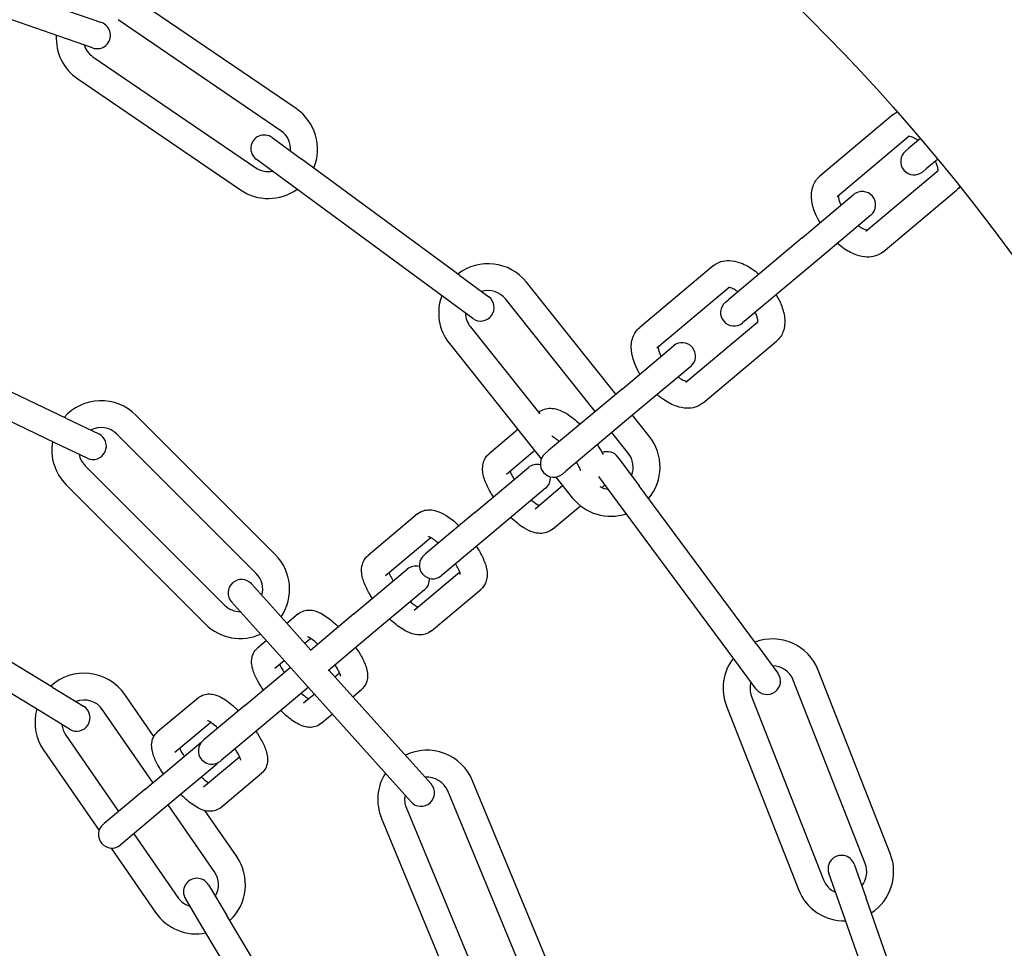
# Model space of a CAD drawing. Units: millimetres. Extents: x -32 to -1, y -24 to 111.
# Drawn here: x -30 to -29, y -15 to -15 of the extents above; entities that cross this region are included whole.
import ezdxf

# ---------------------------------------------------------------- set-up
doc = ezdxf.new("R2010")
doc.units = ezdxf.units.MM
doc.header["$LTSCALE"] = 0.25
doc.layers.add('PV-980', color=7, linetype='Continuous')

# ---------------------------------------------------------------- blocks, each defined once
blk = doc.blocks.new('*U2')
at = {"layer": 'PV-980'}
for p, q in [((2290.832851858948, -2121.772184209999), (2290.825975251407, -2121.763988988256)), ((2290.822522708692, -2121.76609730338), (2290.823594891125, -2121.767375080647)), ((2290.830553725619, -2121.774112572828), (2290.823790627529, -2121.766052626382)), ((2290.92576697726, -2121.766795789316), (2290.905014349814, -2121.774098422687)), ((2290.823594891125, -2121.767375080647), (2290.823919358722, -2121.767761766071)), ((2290.820224575363, -2121.768025666209), (2290.821296757796, -2121.769303443476)), ((2290.819960405313, -2121.76926656443), (2290.826723503403, -2121.777326510876)), ((2290.821621225393, -2121.7696901289), (2290.821296757796, -2121.769303443476)), ((2290.926762790901, -2121.769625693058), (2290.906010163455, -2121.776928326429)), ((2290.817548762532, -2121.771059651962), (2290.824425370074, -2121.779254873705)), ((2290.900053585338, -2121.7713949426), (2290.879574362868, -2121.779432445136)), ((2290.828779396088, -2121.773553733062), (2290.833597229369, -2121.779295403183)), ((2290.901149608411, -2121.774187563846), (2290.880670385941, -2121.782225066382)), ((2290.901241144824, -2121.775426174209), (2290.905014349814, -2121.774098422687)), ((2290.831299096039, -2121.781223766012), (2290.826481262759, -2121.77548209589)), ((2290.906010163455, -2121.776928326429), (2290.902236958466, -2121.778256077951)), ((2290.882497091063, -2121.786879435125), (2290.902976313534, -2121.778841932589)), ((2290.833597229369, -2121.779295403182), (2290.84047383691, -2121.787490624925)), ((2290.831299096039, -2121.781223766012), (2290.838175703581, -2121.789418987754)), ((2290.883593114136, -2121.789672056371), (2290.904072336607, -2121.781634553835)), ((2290.849730804731, -2121.792299754275), (2290.84285419719, -2121.784104532533)), ((2290.876673124837, -2121.786323090516), (2290.879887335284, -2121.783942155573)), ((2290.847432671402, -2121.794228117104), (2290.840669573313, -2121.786168170659)), ((2290.876673124837, -2121.786323090515), (2290.858994967374, -2121.799418232698)), ((2290.88167303649, -2121.786352813409), (2290.878458826043, -2121.788733748351)), ((2290.84047383691, -2121.787490624925), (2290.840798304508, -2121.78787731035)), ((2290.878458826043, -2121.788733748351), (2290.860780668581, -2121.801828890533)), ((2290.836839351097, -2121.789382108707), (2290.843602449187, -2121.797442055153)), ((2290.838500171178, -2121.789805673178), (2290.838175703581, -2121.789418987754)), ((2290.834427708316, -2121.791175196239), (2290.841304315857, -2121.799370417982)), ((2290.845658341872, -2121.793669277338), (2290.850476175152, -2121.799410947459)), ((2290.848178041823, -2121.801339310288), (2290.843360208542, -2121.795597640167)), ((2290.853457730998, -2121.798297071646), (2290.851111515233, -2121.800168116283)), ((2290.850476175152, -2121.799410947458), (2290.857352782694, -2121.807606169201)), ((2290.855780756928, -2121.80179916764), (2290.858994967375, -2121.799418232698)), ((2290.855328200403, -2121.800642566094), (2290.853040477618, -2121.802466964135)), ((2290.848178041823, -2121.801339310288), (2290.855054649364, -2121.80953453203)), ((2290.860780668581, -2121.801828890534), (2290.857942221224, -2121.803931477967)), ((2290.848765291537, -2121.802039167244), (2290.836257438383, -2121.812013847287)), ((2290.850694253923, -2121.804338015097), (2290.838127907789, -2121.814359341735)), ((2290.863839259719, -2121.809113556193), (2290.861216962465, -2121.80598842402)), ((2290.858011654341, -2121.808734967049), (2290.860316118818, -2121.806897217953)), ((2290.857352782694, -2121.807606169201), (2290.857677250291, -2121.807992854626)), ((2290.861541126389, -2121.811041919022), (2290.858966451877, -2121.807973541423)), ((2290.855379116961, -2121.809921217455), (2290.855054649364, -2121.80953453203)), ((2290.912230617987, -2121.809612579914), (2290.891905268271, -2121.818031615426)), ((2290.841245356798, -2121.818268499147), (2290.850955537308, -2121.810524888589)), ((2290.843115826203, -2121.820613993594), (2290.855981579079, -2121.810353898048)), ((2290.859253743005, -2121.809871645485), (2290.864255010292, -2121.815831923743)), ((2290.855056079051, -2121.811091959692), (2290.857710904174, -2121.814255857071)), ((2290.861956876963, -2121.817760286572), (2290.856955609675, -2121.811800008314)), ((2290.852709855355, -2121.812963010654), (2290.855412770845, -2121.8161842199)), ((2290.913378668284, -2121.812384218511), (2290.893053318569, -2121.820803254023)), ((2290.8355161476, -2121.819453515546), (2290.837885766801, -2121.816230953701)), ((2290.864255010292, -2121.815831923743), (2290.868874180888, -2121.821336836895)), ((2290.875177223908, -2121.822625615748), (2290.870558053312, -2121.817120702596)), ((2290.89496673573, -2121.825422651685), (2290.915292085446, -2121.817003616174)), ((2290.840302688184, -2121.818008168103), (2290.837933068983, -2121.821230729947)), ((2290.861956876963, -2121.817760286572), (2290.866576047558, -2121.823265199724)), ((2290.8355161476, -2121.819453515546), (2290.82248324199, -2121.837177605689)), ((2290.872879090578, -2121.824553978576), (2290.868613627257, -2121.81947059734)), ((2290.896114786027, -2121.828194290283), (2290.916440135743, -2121.819775254771)), ((2290.837933068983, -2121.821230729947), (2290.824900163373, -2121.83895482009)), ((2290.868874180888, -2121.821336836895), (2290.869015214477, -2121.821504914182)), ((2290.864783405042, -2121.822684535388), (2290.869048868363, -2121.827767916625)), ((2290.889288107561, -2121.825338593302), (2290.892263687345, -2121.822665407009)), ((2290.866717081148, -2121.823433277011), (2290.866576047558, -2121.823265199724)), ((2290.870591707193, -2121.82338370504), (2290.875592974481, -2121.829343983297)), ((2290.862131564438, -2121.824191366302), (2290.866750735033, -2121.829696279454)), ((2290.894268577063, -2121.824897091848), (2290.89129299728, -2121.82757027814)), ((2290.873294841151, -2121.831272346126), (2290.868293573864, -2121.825312067868)), ((2290.889288107561, -2121.825338593302), (2290.879563052961, -2121.834075338588)), ((2290.89129299728, -2121.827570278139), (2290.87492730847, -2121.842272802746)), ((2290.875592974481, -2121.829343983297), (2290.879642194814, -2121.834169656176)), ((2290.882540331739, -2121.831400625961), (2290.881713375625, -2121.830415098041)), ((2290.873294841151, -2121.831272346126), (2290.877375362075, -2121.836135321595)), ((2290.880307372655, -2121.833406660431), (2290.879866731925, -2121.832881525259)), ((2290.885528921972, -2121.834962289108), (2290.884469795624, -2121.833700071478)), ((2290.925838840423, -2121.834153936631), (2290.906965527739, -2121.845458717407)), ((2290.877330093877, -2121.836081373058), (2290.872922418751, -2121.840041117908)), ((2290.876036509709, -2121.836095463307), (2290.876585774182, -2121.836750051215)), ((2290.883230788642, -2121.836890651938), (2290.88223683654, -2121.835706105948)), ((2290.820113622789, -2121.840400167533), (2290.82248324199, -2121.837177605689)), ((2290.881492516843, -2121.836374784106), (2290.885807705685, -2121.84151742591)), ((2290.927380401437, -2121.836727570179), (2290.908507088754, -2121.848032350954)), ((2290.816861541471, -2121.83773838375), (2290.804468500194, -2121.855915636785)), ((2290.873286886751, -2121.837485761748), (2290.874352815098, -2121.838756085685)), ((2290.824900163373, -2121.83895482009), (2290.822530544172, -2121.842177381934)), ((2290.878515238066, -2121.839049496731), (2290.879400566427, -2121.840104589986)), ((2290.883509572355, -2121.843445788739), (2290.87925955776, -2121.838380818576)), ((2290.819340257794, -2121.839428343924), (2290.806947216517, -2121.85760559696)), ((2290.866649137477, -2121.840069151474), (2290.85109278829, -2121.855625500661)), ((2290.869946838967, -2121.8427143042), (2290.872922418751, -2121.840041117908)), ((2290.876282278982, -2121.841055531201), (2290.877102433097, -2121.842032952814)), ((2290.885807705685, -2121.841517425911), (2290.889623252032, -2121.846064616978)), ((2290.894894353915, -2121.846123576272), (2290.891078807568, -2121.841576385206)), ((2290.811078410388, -2121.860422197249), (2290.823471451666, -2121.842244944214)), ((2290.868770457821, -2121.842190471818), (2290.853214108634, -2121.857746821005)), ((2290.87492730847, -2121.842272802746), (2290.871951728686, -2121.844945989039)), ((2290.883509572356, -2121.84344578874), (2290.887325118703, -2121.847992979807)), ((2290.81355712671, -2121.862112157424), (2290.825950167989, -2121.843934904388)), ((2290.892596220585, -2121.848051939101), (2290.889232163868, -2121.844042812423)), ((2290.900386161987, -2121.844363017721), (2290.895247958594, -2121.847909663445)), ((2290.85674964254, -2121.861282354911), (2290.872305991726, -2121.845726005724)), ((2290.903534016341, -2121.847514132093), (2290.906965527739, -2121.845458717407)), ((2290.889623252032, -2121.846064616978), (2290.889718610606, -2121.846178260901)), ((2290.890126195324, -2121.846664001451), (2290.895173137627, -2121.852678713073)), ((2290.902090356227, -2121.846831969318), (2290.894603461561, -2121.851999799574)), ((2290.858870962884, -2121.863403675254), (2290.87442731207, -2121.847847326067)), ((2290.885401941652, -2121.847256750472), (2290.88876599837, -2121.85126587715)), ((2290.887420477277, -2121.84810662373), (2290.887325118703, -2121.847992979807)), ((2290.908507088754, -2121.848032350954), (2290.905075577356, -2121.85008776564)), ((2290.882652318694, -2121.848647048912), (2290.88646786504, -2121.853194239978)), ((2290.892875004297, -2121.854607075902), (2290.887828061994, -2121.84859236428)), ((2290.897831644944, -2121.855846998718), (2290.90493067996, -2121.850946888648)), ((2290.886981411777, -2121.853615648724), (2290.882280516937, -2121.856860442149)), ((2290.895173137627, -2121.852678713073), (2290.898988683974, -2121.85722590414)), ((2290.899432653058, -2121.858387174555), (2290.9066348742, -2121.853415840246)), ((2290.892123566679, -2121.853711547418), (2290.883984711177, -2121.859329393747)), ((2290.892875004298, -2121.854607075902), (2290.896690550645, -2121.859154266969)), ((2290.88682503491, -2121.863444313076), (2290.89535175006, -2121.857558746563)), ((2290.898988683974, -2121.85722590414), (2290.899084042548, -2121.857339548063)), ((2290.896785909219, -2121.859267910892), (2290.896690550645, -2121.859154266969)), ((2290.805953023594, -2121.863243280752), (2290.807267500485, -2121.859465430768)), ((2290.851471106451, -2121.863377812008), (2290.853197199604, -2121.859769404822)), ((2290.88852922915, -2121.865913264674), (2290.897481914741, -2121.859733671994)), ((2290.810100887973, -2121.860451288436), (2290.808786411082, -2121.86422913842)), ((2290.855903504994, -2121.861063974687), (2290.854177411841, -2121.864672381874)), ((2290.881520300213, -2121.864873986034), (2290.883603553824, -2121.861459303854)), ((2290.851471106451, -2121.863377812008), (2290.841977594104, -2121.883224051536)), ((2290.886164565459, -2121.863021744061), (2290.884081311849, -2121.866436426242)), ((2290.808786411082, -2121.86422913842), (2290.801556788183, -2121.885007313335)), ((2290.854177411841, -2121.864672381874), (2290.844683899495, -2121.884518621401)), ((2290.881520300213, -2121.864873986034), (2290.870062405355, -2121.883654738027)), ((2290.884081311849, -2121.866436426242), (2290.87262341699, -2121.885217178235))]:
    blk.add_line(p, q, dxfattribs=at)
for radius in [0.2500000000001819, 0.2250000000001819]:
    blk.add_circle((2290.965997640234, -2121.939417654232), radius, dxfattribs=at)
for centre, radius, start, end in [((2290.822770292058, -2121.768725947485), 0.0015, 219.9999999962266, 39.99999999622659), ((2290.902062960973, -2121.776514748217), 0.0055000000000191, 33.05465273606887, 111.4285714312844), ((2290.827630329424, -2121.774517914476), 0.0015, 39.99999999622654, 219.9999999962265), ((2290.902062960973, -2121.776514748217), 0.0025000000000191, 50.70916962284854, 111.4285714293308), ((2290.901739051645, -2121.77684112608), 0.0015, 109.3864392290144, 289.3864392290145), ((2290.902062960973, -2121.776514748217), 0.0055000000000191, 291.4285714268746, 1.378099021133201), ((2290.902062960973, -2121.776514748217), 0.0025000000000191, 291.4285714196292, 336.5317028960779), ((2290.881583738502, -2121.784552250754), 0.0055000000000191, 111.4285714312844, 200.7026762318866), ((2290.881583738502, -2121.784552250754), 0.0025000000000191, 111.4285714293308, 179.6593987340529), ((2290.880780185887, -2121.785147484491), 0.0015, 306.5292963624859, 126.5292963624858), ((2290.881583738502, -2121.784552250754), 0.0025000000000191, 253.3991940136441, 291.4285714293308), ((2290.839649237843, -2121.788841491764), 0.0015, 219.9999999962266, 39.99999999622659), ((2290.881583738502, -2121.784552250754), 0.0055000000000191, 232.3559164965703, 291.4285714312844), ((2290.844509275207, -2121.794633458752), 0.0015, 39.99999999622654, 219.9999999962265), ((2290.856886924908, -2121.8025971448), 0.0055000000000191, 50.19750987153475, 128.5714285745733), ((2290.856886924908, -2121.8025971448), 0.0025000000000191, 67.85202675475603, 128.5714285716196), ((2290.856886924908, -2121.8025971448), 0.0055000000000191, 308.5714285708695, 18.52095616004292), ((2290.85667360753, -2121.803004496558), 0.0015, 126.5292963624858, 202.1714652959059), ((2290.856886924908, -2121.8025971448), 0.0025000000000191, 331.0039561442126, 353.674560039905), ((2290.856528183626, -2121.80895703604), 0.0015, 219.9999999962266, 39.99999999622659), ((2290.85810467634, -2121.8108358269), 0.0015, 39.99999999622654, 94.83820596153593), ((2290.85810467634, -2121.8108358269), 0.0015, 165.1617939014382, 219.9999999962265), ((2290.839686632293, -2121.816313920441), 0.0055000000000191, 128.5714285708695, 217.8455333907046), ((2290.839686632293, -2121.816313920441), 0.0025000000000191, 128.5714285716196, 196.802255891684), ((2290.839094227493, -2121.817119560902), 0.0015, 323.6721535132439, 143.6721535132439), ((2290.839686632293, -2121.816313920441), 0.0025000000000191, 270.5420511728519, 308.5714285716197), ((2290.894010027149, -2121.823112952855), 0.0055000000000191, 112.4999999939875, 206.1091091188899), ((2290.839686632293, -2121.816313920441), 0.0055000000000191, 249.498773649437, 308.5714285708696), ((2290.867866147813, -2121.822469095597), 0.0015, 219.9999999962266, 39.99999999622659), ((2290.894010027149, -2121.823112952855), 0.0025000000000191, 112.4999999855345, 185.065831630292), ((2290.869442640529, -2121.824347886454), 0.0015, 39.99999999622654, 94.83820604807684), ((2290.893266132204, -2121.823781249429), 0.0015, 311.9357292311502, 131.9357292311502), ((2290.869442640529, -2121.824347886454), 0.0015, 165.1617940278706, 219.9999999962265), ((2290.894010027149, -2121.823112952855), 0.0025000000000191, 258.805626920587, 292.4999999855345), ((2290.894010027149, -2121.823112952855), 0.0055000000000191, 237.7623493825023, 292.4999999939876), ((2290.82140585473, -2121.840836644069), 0.0055000000000191, 67.34036704084501, 145.7142857091131), ((2290.82140585473, -2121.840836644069), 0.0055000000000191, 325.7142857130272, 35.66381332440712), ((2290.82140585473, -2121.840836644069), 0.0025000000000191, 84.99488396579137, 145.7142857033487), ((2290.870538224774, -2121.843958238771), 0.0055000000000191, 55.82846952694727, 135), ((2290.82132208348, -2121.841288774734), 0.0015, 143.6721535132439, 323.6721535132439), ((2290.82140585473, -2121.840836644069), 0.0025000000000191, 325.7142857119598, 10.81741722041956), ((2290.870538224774, -2121.843958238771), 0.0025000000000191, 73.82174430157616, 135), ((2290.870538224774, -2121.843958238771), 0.0055000000000191, 315, 24.15653732497295), ((2290.870949283827, -2121.84383014662), 0.0015, 131.9357292311502, 311.9357292311502), ((2290.903510518093, -2121.848889428983), 0.0055000000000191, 43.17923060416861, 124.6153846095826), ((2290.870538224774, -2121.843958238771), 0.0025000000000191, 315, 359.7319925861099), ((2290.888569543941, -2121.847142442315), 0.0015, 219.9999999962266, 39.99999999622659), ((2290.888977128659, -2121.847628182865), 0.0015, 39.99999999622654, 52.20224457119717), ((2290.903510518093, -2121.848889428983), 0.0025000000000191, 58.76739190425762, 124.6153846091547), ((2290.904304796849, -2121.848800948867), 0.0015, 120.9208635480331, 300.9208635480332), ((2290.903510518093, -2121.848889428983), 0.0055000000000191, 304.6153846161725, 11.46174601616708), ((2290.888977128659, -2121.847628182865), 0.0015, 207.7977556110155, 219.9999999962265), ((2290.903510518093, -2121.848889428983), 0.0025000000000191, 304.6153846091547, 343.7912049406075), ((2290.854981875587, -2121.859514587958), 0.0055000000000191, 135, 228.6091091166371), ((2290.885404873043, -2121.861386853411), 0.0055000000000191, 124.6153846095826, 222.7865511188996), ((2290.854981875587, -2121.859514587958), 0.0025000000000191, 135, 207.5658316281452), ((2290.897934975884, -2121.858303729478), 0.0015, 219.9999999962266, 39.99999999622659), ((2290.808684194229, -2121.859958359602), 0.0015, 340.8150106589149, 160.8150106589149), ((2290.854550352299, -2121.860416689755), 0.0015, 334.4357292442578, 154.4357292442577), ((2290.885404873043, -2121.861386853411), 0.0025000000000191, 124.6153846091547, 201.7432736278614), ((2290.809012813452, -2121.859013897104), 0.0025000000000191, 287.684908282933, 325.7142857178308), ((2290.854981875587, -2121.859514587958), 0.0025000000000191, 281.3056269057714, 315), ((2290.884884059642, -2121.862240523958), 0.0015, 328.6131712375761, 148.613171237576), ((2290.809012813452, -2121.859013897104), 0.0055000000000191, 266.6416307809397, 325.7142857130272), ((2290.854981875587, -2121.859514587958), 0.0055000000000191, 260.2623493874888, 315), ((2290.885404873043, -2121.861386853411), 0.0025000000000191, 275.483068915207, 304.6153846091547), ((2290.885404873043, -2121.861386853411), 0.0055000000000191, 254.439791383019, 304.6153846161725)]:
    blk.add_arc(centre, radius, start, end, dxfattribs=at)
for points in [[(2290.825579247568, -2121.763611898122), (2290.825724297867, -2121.763722229939), (2290.825858009314, -2121.763849264571), (2290.825975251407, -2121.763988988256)], [(2290.817548762532, -2121.771059651962), (2290.817431757276, -2121.770920210528), (2290.817330319043, -2121.770766414325), (2290.817246661299, -2121.770604040291)], [(2290.858842699857, -2121.80326493525), (2290.858969016648, -2121.803352980059), (2290.859086557176, -2121.803456458509), (2290.859188848326, -2121.803572390184)]]:
    blk.add_open_spline(points, degree=3, dxfattribs=at)
for points, knots in [([(2290.823871789259, -2121.76605910297), (2290.823871789569, -2121.766059103046), (2290.823871588282, -2121.766059053101), (2290.823867244742, -2121.766058083115), (2290.823843193182, -2121.766053443055), (2290.823742231118, -2121.766051787403), (2290.823651599065, -2121.766057858641), (2290.823424994086, -2121.76610048602), (2290.823286500982, -2121.766137550991), (2290.823012306329, -2121.766234909184), (2290.822878305836, -2121.766290615543), (2290.822740216424, -2121.766356578749)], [0.0011902994417794, 0.0011902994417794, 0.0011902994417794, 0.0011902994417794, 0.0012419197640014, 0.0012419197640014, 0.001737947420832, 0.001737947420832, 0.0023715756684743, 0.0023715756684743, 0.0030132815220369, 0.0030132815220369, 0.0035443210828623, 0.0035443210828623, 0.0035443210828623, 0.0035443210828623]), ([(2290.820442277295, -2121.768284913687), (2290.820367230034, -2121.768389997624), (2290.820299923618, -2121.768493122402), (2290.820136321966, -2121.768770180653), (2290.820059224172, -2121.768937889846), (2290.819974006318, -2121.769182581854), (2290.819958054659, -2121.769270269135), (2290.819951982198, -2121.769336382525), (2290.819952690119, -2121.769347620661), (2290.819952689921, -2121.769347617778)], [0.0067056583444529, 0.0067056583444529, 0.0067056583444529, 0.0067056583444529, 0.0071523239666385, 0.0071523239666385, 0.0079665498643729, 0.0079665498643729, 0.0086828580779054, 0.0086828580779054, 0.0090558800074072, 0.0090558800074072, 0.0090558800074072, 0.0090558800074072]), ([(2290.832851858948, -2121.772184209999), (2290.833065175458, -2121.772438430715), (2290.833226481479, -2121.772740488371), (2290.833418428944, -2121.77336001765), (2290.833456274159, -2121.773682074868), (2290.833434980953, -2121.774378425828), (2290.833357460606, -2121.774758881311), (2290.833070388034, -2121.775601435236), (2290.832827605828, -2121.776071432257), (2290.832345945657, -2121.77678837252), (2290.83214491654, -2121.777050129104), (2290.831925791745, -2121.777303761301)], [0, 0, 0, 0, 0.0012123650120988, 0.0012123650120988, 0.0023904384195517, 0.0023904384195517, 0.003791968846733, 0.003791968846733, 0.0055540256709611, 0.0055540256709611, 0.0065802102477028, 0.0065802102477028, 0.0065802102477028, 0.0065802102477028]), ([(2290.829958344184, -2121.774958948275), (2290.830033391447, -2121.774853864336), (2290.830100697863, -2121.774750739556), (2290.830264299517, -2121.774473681304), (2290.83034139731, -2121.774305972111), (2290.830415274593, -2121.774093843081), (2290.830431806363, -2121.774025410707), (2290.830439977734, -2121.773977528499)], [0.0067056583431566, 0.0067056583431566, 0.0067056583431566, 0.0067056583431566, 0.0071523239715379, 0.0071523239715379, 0.0079665498712828, 0.0079665498712828, 0.0084791785848773, 0.0084791785848773, 0.0084791785848773, 0.0084791785848773]), ([(2290.826610000459, -2121.777191229739), (2290.826666907242, -2121.777191543046), (2290.826754333474, -2121.77718500424), (2290.826975627394, -2121.777143375942), (2290.827114120499, -2121.77710631097), (2290.827388315152, -2121.777008952776), (2290.827522315645, -2121.776953246419), (2290.827660405057, -2121.776887283212)], [0.0017678380883512, 0.0017678380883512, 0.0017678380883512, 0.0017678380883512, 0.0023715756685024, 0.0023715756685024, 0.0030132815235923, 0.0030132815235923, 0.0035443210821571, 0.0035443210821571, 0.0035443210821571, 0.0035443210821571]), ([(2290.829627956374, -2121.779232062714), (2290.829272051482, -2121.779444437494), (2290.828907613992, -2121.779627641472), (2290.828046009333, -2121.779977202552), (2290.827541090998, -2121.780114559769), (2290.826532028018, -2121.780223139323), (2290.826009103813, -2121.780184051367), (2290.825324815439, -2121.779940110603), (2290.825125474332, -2121.779841467682), (2290.824750527907, -2121.779589762331), (2290.824574564173, -2121.779432676309), (2290.824425370074, -2121.779254873705)], [0.0096079388104598, 0.0096079388104598, 0.0096079388104598, 0.0096079388104598, 0.0108804486943567, 0.0108804486943567, 0.0126494109315347, 0.0126494109315347, 0.0145286219255703, 0.0145286219255703, 0.0153384827992667, 0.0153384827992667, 0.0161864139157278, 0.0161864139157278, 0.0161864139157278, 0.0161864139157278]), ([(2290.837651610889, -2121.784127343525), (2290.838007515782, -2121.783914968744), (2290.838371953272, -2121.783731764766), (2290.839233557931, -2121.783382203686), (2290.839738476265, -2121.783244846469), (2290.840747539246, -2121.783136266914), (2290.841270463451, -2121.783175354871), (2290.841954751825, -2121.783419295635), (2290.842154092932, -2121.783517938556), (2290.842529039358, -2121.783769643907), (2290.842705003091, -2121.783926729928), (2290.84285419719, -2121.784104532533)], [0.0096079388096507, 0.0096079388096507, 0.0096079388096507, 0.0096079388096507, 0.0108804486943567, 0.0108804486943567, 0.0126494109315347, 0.0126494109315347, 0.0145286219255703, 0.0145286219255703, 0.0153384827992667, 0.0153384827992667, 0.0161864139157278, 0.0161864139157278, 0.0161864139157278, 0.0161864139157278]), ([(2290.834427708316, -2121.791175196239), (2290.834214391806, -2121.790920975522), (2290.834053085784, -2121.790618917867), (2290.83386113832, -2121.789999388588), (2290.833823293105, -2121.789677331369), (2290.833844586311, -2121.788980980409), (2290.833922106658, -2121.788600524926), (2290.83420917923, -2121.787757971002), (2290.834451961436, -2121.787287973981), (2290.834933621607, -2121.786571033718), (2290.835134650725, -2121.786309277135), (2290.83535377552, -2121.786055644938)], [0, 0, 0, 0, 0.0012123650120988, 0.0012123650120988, 0.0023904384195517, 0.0023904384195517, 0.003791968846733, 0.003791968846733, 0.0055540256709611, 0.0055540256709611, 0.0065802102477201, 0.0065802102477201, 0.0065802102477201, 0.0065802102477201]), ([(2290.840750735042, -2121.786174647246), (2290.840750735353, -2121.786174647323), (2290.840750534066, -2121.786174597377), (2290.840746190526, -2121.786173627391), (2290.840722138965, -2121.786168987331), (2290.840621176902, -2121.786167331679), (2290.840530544848, -2121.786173402917), (2290.840303939869, -2121.786216030296), (2290.840165446766, -2121.786253095268), (2290.839891252113, -2121.78635045346), (2290.839757251619, -2121.786406159819), (2290.839619162207, -2121.786472123026)], [0.0011902994417794, 0.0011902994417794, 0.0011902994417794, 0.0011902994417794, 0.0012419197640014, 0.0012419197640014, 0.001737947420832, 0.001737947420832, 0.0023715756684743, 0.0023715756684743, 0.0030132815220369, 0.0030132815220369, 0.0035443210832597, 0.0035443210832597, 0.0035443210832597, 0.0035443210832597]), ([(2290.837321223079, -2121.788400457964), (2290.837246175817, -2121.788505541901), (2290.837178869401, -2121.788608666679), (2290.837015267749, -2121.78888572493), (2290.836938169956, -2121.789053434122), (2290.836852952101, -2121.78929812613), (2290.836837000443, -2121.789385813411), (2290.836830927982, -2121.789451926801), (2290.836831635902, -2121.789463164937), (2290.836831635704, -2121.789463162055)], [0.0067056583452651, 0.0067056583452651, 0.0067056583452651, 0.0067056583452651, 0.0071523239666385, 0.0071523239666385, 0.0079665498643729, 0.0079665498643729, 0.0086828580779054, 0.0086828580779054, 0.0090558800074072, 0.0090558800074072, 0.0090558800074072, 0.0090558800074072]), ([(2290.849730804731, -2121.792299754275), (2290.849944121242, -2121.792553974992), (2290.850105427263, -2121.792856032648), (2290.850297374727, -2121.793475561926), (2290.850335219943, -2121.793797619145), (2290.850313926736, -2121.794493970105), (2290.850236406389, -2121.794874425588), (2290.849949333818, -2121.795716979512), (2290.849706551612, -2121.796186976534), (2290.849224891441, -2121.796903916797), (2290.849023862324, -2121.79716567338), (2290.848804737529, -2121.797419305577)], [0, 0, 0, 0, 0.0012123650120988, 0.0012123650120988, 0.0023904384195517, 0.0023904384195517, 0.003791968846733, 0.003791968846733, 0.0055540256709611, 0.0055540256709611, 0.0065802102476835, 0.0065802102476835, 0.0065802102476835, 0.0065802102476835]), ([(2290.846837289969, -2121.79507449255), (2290.846912337231, -2121.794969408612), (2290.846979643647, -2121.794866283832), (2290.8471432453, -2121.794589225581), (2290.847220343093, -2121.794421516387), (2290.847294220376, -2121.794209387357), (2290.847310752146, -2121.794140954984), (2290.847318923518, -2121.794093072776)], [0.0067056583438113, 0.0067056583438113, 0.0067056583438113, 0.0067056583438113, 0.0071523239715379, 0.0071523239715379, 0.0079665498712828, 0.0079665498712828, 0.0084791785848775, 0.0084791785848775, 0.0084791785848775, 0.0084791785848775]), ([(2290.843488946242, -2121.797306774016), (2290.843545853026, -2121.797307087323), (2290.843633279258, -2121.797300548516), (2290.843854573178, -2121.797258920218), (2290.843993066282, -2121.797221855246), (2290.844267260935, -2121.797124497053), (2290.844401261429, -2121.797068790696), (2290.844539350841, -2121.797002827489)], [0.0017678380883512, 0.0017678380883512, 0.0017678380883512, 0.0017678380883512, 0.0023715756685024, 0.0023715756685024, 0.0030132815235923, 0.0030132815235923, 0.003544321083129, 0.003544321083129, 0.003544321083129, 0.003544321083129]), ([(2290.846506902158, -2121.79934760699), (2290.846150997266, -2121.79955998177), (2290.845786559775, -2121.799743185748), (2290.844924955116, -2121.800092746829), (2290.844420036782, -2121.800230104045), (2290.843410973801, -2121.8003386836), (2290.842888049596, -2121.800299595643), (2290.842203761223, -2121.800055654879), (2290.842004420115, -2121.799957011958), (2290.84162947369, -2121.799705306607), (2290.841453509957, -2121.799548220585), (2290.841304315857, -2121.799370417981)], [0.0096079388096698, 0.0096079388096698, 0.0096079388096698, 0.0096079388096698, 0.0108804486943567, 0.0108804486943567, 0.0126494109315347, 0.0126494109315347, 0.0145286219255703, 0.0145286219255703, 0.0153384827992667, 0.0153384827992667, 0.0161864139157278, 0.0161864139157278, 0.0161864139157278, 0.0161864139157278]), ([(2290.854405863365, -2121.804094243018), (2290.854479689475, -2121.804045492595), (2290.854553436937, -2121.803997919085), (2290.854921937127, -2121.803766336593), (2290.855217250058, -2121.80359976662), (2290.855506392373, -2121.803457089193)], [0.0094347901818973, 0.0094347901818973, 0.0094347901818973, 0.0094347901818973, 0.0097100769868859, 0.0097100769868859, 0.0108151797826121, 0.0108151797826121, 0.0108151797826121, 0.0108151797826121]), ([(2290.850780976729, -2121.810664096987), (2290.850620274243, -2121.810468539558), (2290.850498598052, -2121.810237986476), (2290.850354284316, -2121.809775057843), (2290.850325791456, -2121.809539414468), (2290.850335182017, -2121.80904648137), (2290.850384480991, -2121.808788811864), (2290.850572891102, -2121.808180026496), (2290.850744612686, -2121.807830773858), (2290.851252363764, -2121.807009371307), (2290.85163690082, -2121.806523137723), (2290.852088803645, -2121.806042583157), (2290.852098260635, -2121.806032564068), (2290.852107746364, -2121.806022546658)], [2.34712816359e-05, 2.34712816359e-05, 2.34712816359e-05, 2.34712816359e-05, 0.0009248701855633, 0.0009248701855633, 0.0017954951578477, 0.0017954951578477, 0.0028285235241868, 0.0028285235241868, 0.0043383855513044, 0.0043383855513044, 0.0063600929310227, 0.0063600929310227, 0.0064031454357539, 0.0064031454357539, 0.0064031454357539, 0.0064031454357539]), ([(2290.857323162695, -2121.80594252194), (2290.857316054216, -2121.805944838853), (2290.857308832316, -2121.805947222614), (2290.85720055299, -2121.80598365457), (2290.857077030802, -2121.806032881603), (2290.85677919059, -2121.80617115389), (2290.856596277141, -2121.806267744548), (2290.85638842603, -2121.80639065595), (2290.856369983016, -2121.806401674414), (2290.856351454528, -2121.806412842097)], [0.0026327303375937, 0.0026327303375937, 0.0026327303375937, 0.0026327303375937, 0.0026783946299192, 0.0026783946299192, 0.0033070349843777, 0.0033070349843777, 0.0040661728722089, 0.0040661728722089, 0.0041396657561181, 0.0041396657561181, 0.0041396657561181, 0.0041396657561181]), ([(2290.854053465308, -2121.808341216766), (2290.853934925662, -2121.808477203573), (2290.85382726512, -2121.808610222092), (2290.853616565652, -2121.808892599143), (2290.853519538527, -2121.809041398211), (2290.853451311937, -2121.809162201598)], [0.0072602576982102, 0.0072602576982102, 0.0072602576982102, 0.0072602576982102, 0.0078697055211679, 0.0078697055211679, 0.0086425852027895, 0.0086425852027895, 0.0086425852027895, 0.0086425852027895]), ([(2290.863839259718, -2121.809113556193), (2290.864006099097, -2121.809312387622), (2290.864132350413, -2121.80954874476), (2290.864278575652, -2121.810017805098), (2290.864307068512, -2121.810253448473), (2290.864297677952, -2121.810746381571), (2290.864248378977, -2121.811004051077), (2290.864059968865, -2121.811612836447), (2290.86388824728, -2121.811962089087), (2290.863380496201, -2121.812783491639), (2290.862995959144, -2121.813269725224), (2290.862544056321, -2121.813750279787), (2290.862534599333, -2121.813760298875), (2290.862525113605, -2121.813770316284)], [0, 0, 0, 0, 0.0009248701855844, 0.0009248701855844, 0.0017954951578128, 0.0017954951578128, 0.002828523524171, 0.002828523524171, 0.0043383855603969, 0.0043383855603969, 0.0063600929371725, 0.0063600929371725, 0.0064031454369363, 0.0064031454369363, 0.0064031454369363, 0.0064031454369363]), ([(2290.860579387205, -2121.811451646301), (2290.860691300254, -2121.81132326142), (2290.860793480828, -2121.811197611064), (2290.861011129212, -2121.810908755398), (2290.861115953236, -2121.810748155512), (2290.861187380937, -2121.810620379485)], [0.0072630593632772, 0.0072630593632772, 0.0072630593632772, 0.0072630593632772, 0.0078383630193974, 0.0078383630193974, 0.0086676812866486, 0.0086676812866486, 0.0086676812866486, 0.0086676812866486]), ([(2290.857357196658, -2121.813834311629), (2290.857449010124, -2121.813802328917), (2290.857557457, -2121.81375865911), (2290.857835599521, -2121.813630788622), (2290.858016452141, -2121.8135361132), (2290.858229704039, -2121.813410984296), (2290.858255472214, -2121.813395645496), (2290.858281406238, -2121.81338001427)], [0.0027339657159394, 0.0027339657159394, 0.0027339657159394, 0.0027339657159394, 0.003285265032267, 0.003285265032267, 0.0040397829950739, 0.0040397829950739, 0.0041425935201856, 0.0041425935201856, 0.0041425935201856, 0.0041425935201856]), ([(2290.860226996602, -2121.815698619923), (2290.860153170492, -2121.815747370348), (2290.860079423029, -2121.815794943858), (2290.859576960806, -2121.816110714261), (2290.859147615047, -2121.816340298304), (2290.858286995501, -2121.816706444586), (2290.857851439102, -2121.816839458313), (2290.857170208496, -2121.816915832259), (2290.856921491098, -2121.816916738918), (2290.856480349355, -2121.816846493141), (2290.856286855933, -2121.816791374854), (2290.855845019767, -2121.816589135514), (2290.855600669904, -2121.816408149279), (2290.855412770845, -2121.8161842199)], [0.0094347901828476, 0.0094347901828476, 0.0094347901828476, 0.0094347901828476, 0.009710076991296, 0.009710076991296, 0.0113169971548778, 0.0113169971548778, 0.0130751029972943, 0.0130751029972943, 0.014053401727038, 0.014053401727038, 0.0147990877613818, 0.0147990877613818, 0.0158407017941527, 0.0158407017941527, 0.0158407017941527, 0.0158407017941527]), ([(2290.865743827552, -2121.817606302574), (2290.865817653662, -2121.817557552151), (2290.865891401125, -2121.81750997864), (2290.866393863348, -2121.817194208237), (2290.866823209106, -2121.816964624196), (2290.867683828653, -2121.816598477912), (2290.868119385053, -2121.816465464184), (2290.868800615658, -2121.816389090237), (2290.869049333055, -2121.816388183578), (2290.869490474797, -2121.816458429353), (2290.869683968223, -2121.816513547642), (2290.870125804389, -2121.816715786981), (2290.870370154252, -2121.816896773217), (2290.870558053312, -2121.817120702596)], [0.0094347901788039, 0.0094347901788039, 0.0094347901788039, 0.0094347901788039, 0.0097100769868859, 0.0097100769868859, 0.0113169971495605, 0.0113169971495605, 0.0130751029938612, 0.0130751029938612, 0.0140534017199684, 0.0140534017199684, 0.0147990877594472, 0.0147990877594472, 0.0158407017929479, 0.0158407017929479, 0.0158407017929479, 0.0158407017929479]), ([(2290.862131564438, -2121.824191366303), (2290.861964725059, -2121.823992534874), (2290.861838473744, -2121.823756177735), (2290.861692248505, -2121.823287117397), (2290.861663755645, -2121.823051474023), (2290.861673146205, -2121.822558540925), (2290.86172244518, -2121.822300871419), (2290.861910855292, -2121.821692086051), (2290.862082576874, -2121.821342833412), (2290.862590327952, -2121.820521430862), (2290.862974865009, -2121.820035197278), (2290.863426767833, -2121.819554642713), (2290.863436224822, -2121.819544623625), (2290.86344571055, -2121.819534606215)], [0, 0, 0, 0, 0.0009248701855633, 0.0009248701855633, 0.0017954951578477, 0.0017954951578477, 0.0028285235241868, 0.0028285235241868, 0.0043383855513044, 0.0043383855513044, 0.0063600929310227, 0.0063600929310227, 0.0064031454322485, 0.0064031454322485, 0.0064031454322485, 0.0064031454322485]), ([(2290.868900723472, -2121.819396853722), (2290.868900725897, -2121.819396853602), (2290.868877943417, -2121.819398411998), (2290.868791899751, -2121.819415794425), (2290.868722755147, -2121.819433724918), (2290.868538517178, -2121.819495714125), (2290.868414994991, -2121.819544941157), (2290.86811715478, -2121.819683213443), (2290.86793424133, -2121.819779804102), (2290.867726390218, -2121.819902715505), (2290.867707947203, -2121.819913733968), (2290.867689418714, -2121.819924901652)], [0.0017075517036561, 0.0017075517036561, 0.0017075517036561, 0.0017075517036561, 0.0021597013022014, 0.0021597013022014, 0.0026783946299192, 0.0026783946299192, 0.0033070349843777, 0.0033070349843777, 0.0040661728722089, 0.0040661728722089, 0.0041396657590371, 0.0041396657590371, 0.0041396657590371, 0.0041396657590371]), ([(2290.865391429495, -2121.821853276322), (2290.86527288985, -2121.821989263128), (2290.865165229309, -2121.822122281648), (2290.864933076164, -2121.822433410672), (2290.86482322014, -2121.822607418076), (2290.864726304275, -2121.822791199044), (2290.864704530864, -2121.822837989525), (2290.864668651806, -2121.82292418467), (2290.864660929698, -2121.822954457168), (2290.864660928022, -2121.822954464521)], [0.0072602577013181, 0.0072602577013181, 0.0072602577013181, 0.0072602577013181, 0.0078697055211679, 0.0078697055211679, 0.0087833354714186, 0.0087833354714186, 0.009162231289779, 0.009162231289779, 0.009686618059745, 0.009686618059745, 0.009686618059745, 0.009686618059745]), ([(2290.875177223908, -2121.822625615748), (2290.875344063286, -2121.822824447177), (2290.875470314602, -2121.823060804314), (2290.875616539841, -2121.823529864652), (2290.875645032701, -2121.823765508028), (2290.87563564214, -2121.824258441125), (2290.875586343166, -2121.824516110632), (2290.875397933054, -2121.825124896002), (2290.875226211469, -2121.825474148641), (2290.874718460389, -2121.826295551194), (2290.874333923333, -2121.826781784778), (2290.873882020509, -2121.827262339341), (2290.873872563522, -2121.82727235843), (2290.873863077794, -2121.827282375839)], [0, 0, 0, 0, 0.0009248701855844, 0.0009248701855844, 0.0017954951578128, 0.0017954951578128, 0.002828523524171, 0.002828523524171, 0.0043383855603969, 0.0043383855603969, 0.0063600929371725, 0.0063600929371725, 0.006403145437263, 0.006403145437263, 0.006403145437263, 0.006403145437263]), ([(2290.871917351394, -2121.824963705855), (2290.872029264443, -2121.824835320975), (2290.872131445016, -2121.824709670619), (2290.872349093401, -2121.824420814952), (2290.872453917424, -2121.824260215066), (2290.872525345125, -2121.824132439039)], [0.0072630593637419, 0.0072630593637419, 0.0072630593637419, 0.0072630593637419, 0.0078383630193974, 0.0078383630193974, 0.0086676812866487, 0.0086676812866487, 0.0086676812866487, 0.0086676812866487]), ([(2290.868695160845, -2121.827346371182), (2290.868786974311, -2121.827314388471), (2290.868895421189, -2121.827270718664), (2290.86917356371, -2121.827142848176), (2290.86935441633, -2121.827048172755), (2290.869567668229, -2121.826923043851), (2290.869593436403, -2121.826907705051), (2290.869619370428, -2121.826892073825)], [0.0027339657160593, 0.0027339657160593, 0.0027339657160593, 0.0027339657160593, 0.003285265032267, 0.003285265032267, 0.0040397829950739, 0.0040397829950739, 0.0041425935212907, 0.0041425935212907, 0.0041425935212907, 0.0041425935212907]), ([(2290.871564960792, -2121.829210679478), (2290.871491134681, -2121.829259429902), (2290.871417387218, -2121.829307003412), (2290.870914924995, -2121.829622773815), (2290.870485579236, -2121.829852357858), (2290.86962495969, -2121.83021850414), (2290.869189403291, -2121.830351517868), (2290.868508172685, -2121.830427891814), (2290.868259455288, -2121.830428798472), (2290.867818313544, -2121.830358552696), (2290.867624820121, -2121.830303434408), (2290.867182983955, -2121.830101195069), (2290.866938634093, -2121.829920208833), (2290.866750735033, -2121.829696279454)], [0.0094347901821049, 0.0094347901821049, 0.0094347901821049, 0.0094347901821049, 0.009710076991296, 0.009710076991296, 0.0113169971548778, 0.0113169971548778, 0.0130751029972943, 0.0130751029972943, 0.014053401727038, 0.014053401727038, 0.0147990877613818, 0.0147990877613818, 0.0158407017941527, 0.0158407017941527, 0.0158407017941527, 0.0158407017941527]), ([(2290.877036784541, -2121.831064728806), (2290.877368376878, -2121.83083724358), (2290.877699175735, -2121.830631432199), (2290.878427133975, -2121.830229622626), (2290.878821506236, -2121.830048968289), (2290.879430947775, -2121.829851526677), (2290.879657022132, -2121.829796725119), (2290.880136153229, -2121.829739533751), (2290.880396055289, -2121.829740094659), (2290.880818337366, -2121.829828417451), (2290.880978545743, -2121.829881712654), (2290.881347902213, -2121.830065590041), (2290.88155280162, -2121.830223733394), (2290.881713375625, -2121.830415098041)], [0.009383308478244, 0.009383308478244, 0.009383308478244, 0.009383308478244, 0.0106417081281645, 0.0106417081281645, 0.0122695260886149, 0.0122695260886149, 0.0132398036095041, 0.0132398036095041, 0.0142601938816354, 0.0142601938816354, 0.014868461093777, 0.014868461093777, 0.0157348895175594, 0.0157348895175594, 0.0157348895175594, 0.0157348895175594]), ([(2290.880247029614, -2121.832747589714), (2290.880247028088, -2121.832747589925), (2290.880244216474, -2121.832747985982), (2290.880223603176, -2121.832751925884), (2290.880187151024, -2121.832760386241), (2290.880074610297, -2121.83279615002), (2290.879990475222, -2121.832827475218), (2290.879772093706, -2121.83292263803), (2290.879628185618, -2121.832993598578), (2290.879318752162, -2121.833163896746), (2290.879150435915, -2121.833264655581), (2290.8789768372, -2121.833376737773)], [0.0018532880263491, 0.0018532880263491, 0.0018532880263491, 0.0018532880263491, 0.0020090532346201, 0.0020090532346201, 0.0024577349970471, 0.0024577349970471, 0.0030091360320054, 0.0030091360320054, 0.0037021299961091, 0.0037021299961091, 0.0043965707973059, 0.0043965707973059, 0.0043965707973059, 0.0043965707973059]), ([(2290.87328688675, -2121.837485761747), (2290.873134952729, -2121.837304693832), (2290.873019030617, -2121.837089921554), (2290.872884238939, -2121.836667233602), (2290.872856754083, -2121.836456566109), (2290.872860452791, -2121.836030116546), (2290.87289864415, -2121.835814245068), (2290.873040435032, -2121.835323370122), (2290.873165039751, -2121.835054771928), (2290.873569564678, -2121.834349667933), (2290.873910332845, -2121.833899186307), (2290.874449582618, -2121.833294558178), (2290.87459114383, -2121.833143671623), (2290.874738967678, -2121.832992990772)], [0, 0, 0, 0, 0.0008198086272795, 0.0008198086272795, 0.0015806697382339, 0.0015806697382339, 0.0024479774483336, 0.0024479774483336, 0.0036840810925152, 0.0036840810925152, 0.0056909954408339, 0.0056909954408339, 0.0063482150728776, 0.0063482150728776, 0.0063482150728776, 0.0063482150728776]), ([(2290.885528921972, -2121.834962289108), (2290.885680855994, -2121.835143357025), (2290.885796778105, -2121.835358129301), (2290.885931569783, -2121.835780817254), (2290.885959054639, -2121.835991484747), (2290.885955355931, -2121.836417934309), (2290.885917164572, -2121.836633805785), (2290.885775373691, -2121.83712468073), (2290.885650768974, -2121.837393278923), (2290.885246244048, -2121.838098382918), (2290.884905475882, -2121.838548864543), (2290.884366226107, -2121.839153492674), (2290.884224664892, -2121.839304379233), (2290.88407684104, -2121.839455060087)], [0, 0, 0, 0, 0.0008198086276788, 0.0008198086276788, 0.0015806697380287, 0.0015806697380287, 0.0024479774451564, 0.0024479774451564, 0.0036840810851947, 0.0036840810851947, 0.005690995431853, 0.005690995431853, 0.0063482150779314, 0.0063482150779314, 0.0063482150779314, 0.0063482150779314]), ([(2290.87667870826, -2121.835305078427), (2290.876670705943, -2121.835313705669), (2290.876662745551, -2121.83532231598), (2290.87645337216, -2121.835549682282), (2290.876276408848, -2121.835763268192), (2290.876081423968, -2121.836028404726), (2290.876028847253, -2121.836105146131), (2290.87594763402, -2121.836232703635), (2290.875916577644, -2121.836286025391), (2290.875873097987, -2121.836367262345), (2290.87585860975, -2121.836397905441), (2290.875842321585, -2121.83643568627), (2290.875838875096, -2121.836445796499), (2290.875838577583, -2121.836446705158), (2290.875838570959, -2121.836446725717), (2290.875838570946, -2121.836446725756)], [0.0075046626999836, 0.0075046626999836, 0.0075046626999836, 0.0075046626999836, 0.0075442896120456, 0.0075442896120456, 0.0085532962647024, 0.0085532962647024, 0.0090049878942298, 0.0090049878942298, 0.0094012108905545, 0.0094012108905545, 0.0097443342069355, 0.0097443342069355, 0.0100347524714145, 0.0100347524714145, 0.0100484212759779, 0.0100484212759779, 0.0100484212759779, 0.0100484212759779]), ([(2290.882137100461, -2121.837142972429), (2290.882145102778, -2121.837134345188), (2290.882153063171, -2121.837125734876), (2290.882362436562, -2121.836898368574), (2290.882539399873, -2121.836684782663), (2290.882712409143, -2121.836449528125), (2290.882747617507, -2121.836399543024), (2290.882779286266, -2121.836352582953)], [0.0075046626984367, 0.0075046626984367, 0.0075046626984367, 0.0075046626984367, 0.0075442896126876, 0.0075442896126876, 0.0085532962651877, 0.0085532962651877, 0.0088403610933117, 0.0088403610933117, 0.0088403610933117, 0.0088403610933117]), ([(2290.87894907614, -2121.839566520764), (2290.87906477982, -2121.839515018765), (2290.879198901748, -2121.839448245022), (2290.879497056559, -2121.83928415411), (2290.879665372806, -2121.839183395275), (2290.879838971521, -2121.839071313084)], [0.0030597071080435, 0.0030597071080435, 0.0030597071080435, 0.0030597071080435, 0.0037021299961111, 0.0037021299961111, 0.0043965707958508, 0.0043965707958508, 0.0043965707958508, 0.0043965707958508]), ([(2290.88177902418, -2121.841383322051), (2290.881447431846, -2121.841610807275), (2290.88111663299, -2121.841816618655), (2290.880388674753, -2121.842218428227), (2290.879994302491, -2121.842399082565), (2290.879384860953, -2121.842596524178), (2290.879158786596, -2121.842651325736), (2290.878679655499, -2121.842708517105), (2290.878419753438, -2121.842707956198), (2290.877997471358, -2121.842619633406), (2290.87783726298, -2121.842566338202), (2290.87746790651, -2121.842382460815), (2290.877263007102, -2121.842224317463), (2290.877102433097, -2121.842032952815)], [0.0093833084801967, 0.0093833084801967, 0.0093833084801967, 0.0093833084801967, 0.0106417081210047, 0.0106417081210047, 0.0122695260810597, 0.0122695260810597, 0.013239803599992, 0.013239803599992, 0.0142601938771595, 0.0142601938771595, 0.0148684610933787, 0.0148684610933787, 0.0157348895175169, 0.0157348895175169, 0.0157348895175169, 0.0157348895175169]), ([(2290.886402216482, -2121.842226015971), (2290.886733808819, -2121.841998530745), (2290.887064607677, -2121.841792719363), (2290.887792565918, -2121.841390909791), (2290.888186938179, -2121.841210255453), (2290.888796379717, -2121.841012813841), (2290.889022454075, -2121.840958012283), (2290.889501585172, -2121.840900820915), (2290.889761487232, -2121.840901381823), (2290.890183769309, -2121.840989704614), (2290.890343977686, -2121.841042999818), (2290.890713334156, -2121.841226877205), (2290.890918233563, -2121.841385020558), (2290.891078807568, -2121.841576385206)], [0.0093833084751184, 0.0093833084751184, 0.0093833084751184, 0.0093833084751184, 0.0106417081281645, 0.0106417081281645, 0.0122695260886149, 0.0122695260886149, 0.0132398036095041, 0.0132398036095041, 0.0142601938816354, 0.0142601938816354, 0.014868461093777, 0.014868461093777, 0.0157348895175594, 0.0157348895175594, 0.0157348895175594, 0.0157348895175594]), ([(2290.882652318693, -2121.848647048912), (2290.882500384672, -2121.848465980996), (2290.88238446256, -2121.848251208718), (2290.882249670882, -2121.847828520766), (2290.882222186027, -2121.847617853273), (2290.882225884734, -2121.84719140371), (2290.882264076093, -2121.846975532233), (2290.882405866975, -2121.846484657286), (2290.882530471694, -2121.846216059092), (2290.882934996621, -2121.845510955097), (2290.883275764787, -2121.845060473471), (2290.883815014561, -2121.844455845343), (2290.883956575771, -2121.844304958788), (2290.884104399619, -2121.844154277938)], [0, 0, 0, 0, 0.0008198086272795, 0.0008198086272795, 0.0015806697382339, 0.0015806697382339, 0.0024479774483336, 0.0024479774483336, 0.0036840810925152, 0.0036840810925152, 0.0056909954408339, 0.0056909954408339, 0.0063482150696049, 0.0063482150696049, 0.0063482150696049, 0.0063482150696049]), ([(2290.889612461556, -2121.843908876878), (2290.889612460031, -2121.843908877089), (2290.889609648417, -2121.843909273147), (2290.889589035119, -2121.843913213048), (2290.889552582967, -2121.843921673406), (2290.88944004224, -2121.843957437185), (2290.889355907165, -2121.843988762383), (2290.889137525649, -2121.844083925194), (2290.88899361756, -2121.844154885742), (2290.888684184105, -2121.844325183911), (2290.888515867857, -2121.844425942746), (2290.888342269141, -2121.844538024939)], [0.0018532880263491, 0.0018532880263491, 0.0018532880263491, 0.0018532880263491, 0.0020090532346201, 0.0020090532346201, 0.0024577349970471, 0.0024577349970471, 0.0030091360320054, 0.0030091360320054, 0.0037021299961091, 0.0037021299961091, 0.0043965708000134, 0.0043965708000134, 0.0043965708000134, 0.0043965708000134]), ([(2290.886044140201, -2121.846466365594), (2290.886036137885, -2121.846474992835), (2290.886028177493, -2121.846483603144), (2290.885818804103, -2121.846710969446), (2290.885641840791, -2121.846924555356), (2290.885446855912, -2121.84718969189), (2290.885394279196, -2121.847266433295), (2290.885313065964, -2121.8473939908), (2290.885282009587, -2121.847447312555), (2290.88523852993, -2121.847528549509), (2290.885224041693, -2121.847559192605), (2290.885207753527, -2121.847596973434), (2290.885204307039, -2121.847607083664), (2290.885204009526, -2121.847607992322), (2290.885204002901, -2121.847608012882), (2290.885204002889, -2121.84760801292)], [0.0075046627030714, 0.0075046627030714, 0.0075046627030714, 0.0075046627030714, 0.0075442896120456, 0.0075442896120456, 0.0085532962647024, 0.0085532962647024, 0.0090049878942298, 0.0090049878942298, 0.0094012108905545, 0.0094012108905545, 0.0097443342069355, 0.0097443342069355, 0.0100347524714145, 0.0100347524714145, 0.0100484212759779, 0.0100484212759779, 0.0100484212759779, 0.0100484212759779]), ([(2290.894894353915, -2121.846123576272), (2290.895046287937, -2121.846304644189), (2290.895162210048, -2121.846519416465), (2290.895297001727, -2121.846942104418), (2290.895324486582, -2121.847152771911), (2290.895320787874, -2121.847579221474), (2290.895282596515, -2121.847795092949), (2290.895140805634, -2121.848285967894), (2290.895016200916, -2121.848554566088), (2290.894611675991, -2121.849259670081), (2290.894270907825, -2121.849710151707), (2290.89373165805, -2121.850314779838), (2290.893590096835, -2121.850465666396), (2290.893442272983, -2121.850616347251)], [0, 0, 0, 0, 0.0008198086276788, 0.0008198086276788, 0.0015806697380287, 0.0015806697380287, 0.0024479774451564, 0.0024479774451564, 0.0036840810851947, 0.0036840810851947, 0.005690995431853, 0.005690995431853, 0.0063482150779262, 0.0063482150779262, 0.0063482150779262, 0.0063482150779262]), ([(2290.891502532405, -2121.848304259593), (2290.891510534722, -2121.848295632351), (2290.891518495115, -2121.84828702204), (2290.891727868505, -2121.848059655738), (2290.891904831816, -2121.847846069827), (2290.892077841085, -2121.847610815289), (2290.89211304945, -2121.84756083019), (2290.892144718209, -2121.847513870118)], [0.0075046626992048, 0.0075046626992048, 0.0075046626992048, 0.0075046626992048, 0.0075442896126876, 0.0075442896126876, 0.0085532962651877, 0.0085532962651877, 0.0088403610934159, 0.0088403610934159, 0.0088403610934159, 0.0088403610934159]), ([(2290.888314508083, -2121.850727807928), (2290.888430211763, -2121.85067630593), (2290.888564333691, -2121.850609532187), (2290.888862488503, -2121.850445441274), (2290.889030804749, -2121.850344682439), (2290.889204403464, -2121.850232600248)], [0.0030597071074307, 0.0030597071074307, 0.0030597071074307, 0.0030597071074307, 0.0037021299961111, 0.0037021299961111, 0.004396570796337, 0.004396570796337, 0.004396570796337, 0.004396570796337]), ([(2290.891144456124, -2121.852544609215), (2290.89081286379, -2121.852772094438), (2290.890482064934, -2121.852977905819), (2290.889754106696, -2121.853379715391), (2290.889359734435, -2121.85356036973), (2290.888750292896, -2121.853757811342), (2290.888524218539, -2121.8538126129), (2290.888045087442, -2121.853869804269), (2290.887785185381, -2121.853869243361), (2290.887362903301, -2121.85378092057), (2290.887202694923, -2121.853727625367), (2290.886833338453, -2121.85354374798), (2290.886628439045, -2121.853385604627), (2290.88646786504, -2121.853194239979)], [0.0093833084790964, 0.0093833084790964, 0.0093833084790964, 0.0093833084790964, 0.0106417081210047, 0.0106417081210047, 0.0122695260810597, 0.0122695260810597, 0.013239803599992, 0.013239803599992, 0.0142601938771595, 0.0142601938771595, 0.0148684610933787, 0.0148684610933787, 0.0157348895175169, 0.0157348895175169, 0.0157348895175169, 0.0157348895175169])]:
    blk.add_open_spline(points, degree=3, knots=knots, dxfattribs=at)

msp = doc.modelspace()

# ---------------------------------------------------------------- block references
at = {"layer": 'PV-980', "rotation": 270}
msp.add_blockref('*U2', (2092.319551542983, 2275.743480442796), dxfattribs=at)

doc.saveas('drawing.dxf')
